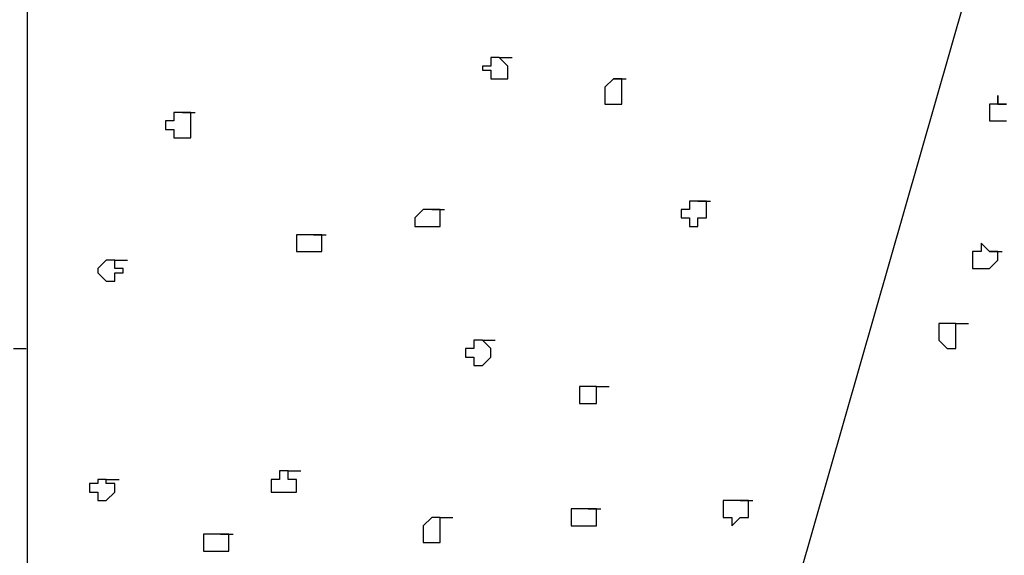
# Model space of a CAD drawing. Extents: x 0 to 446, y 0 to 534.
# Drawn here: x 3 to 3, y 6 to 7 of the extents above; entities that cross this region are included whole.
import ezdxf

# ---------------------------------------------------------------- set-up
doc = ezdxf.new("R2010")
doc.units = 0
doc.header["$LTSCALE"] = 12
doc.header["$MEASUREMENT"] = 0
doc.layers.add('TEXT', color=1, linetype='CONTINUOUS')
doc.layers.add('TREE', color=5, linetype='CONTINUOUS')

msp = doc.modelspace()

# ---------------------------------------------------------------- linework, layer by layer
at = {"layer": 'TEXT'}
for p, q in [((2.7029, 6.27491), (2.7029, 7.60035)), ((2.92759, 6.01059), (3.18705, 6.918))]:
    msp.add_line(p, q, dxfattribs=at)
at = {"layer": 'TREE', "linetype": 'Continuous'}
for points in [[(2.91965, 6.70405), (2.91965, 6.70405), (2.91965, 6.70405), (2.91577, 6.70405), (2.91577, 6.70405), (2.91577, 6.70017), (2.91577, 6.70017), (2.91577, 6.70017), (2.91577, 6.70017), (2.91188, 6.70017), (2.91188, 6.69823), (2.91188, 6.69823), (2.91188, 6.69823), (2.91188, 6.69823), (2.91577, 6.69823), (2.91577, 6.69436), (2.91577, 6.69436), (2.91577, 6.69436), (2.91577, 6.69436), (2.91965, 6.69436), (2.91965, 6.69436), (2.91965, 6.69436), (2.91965, 6.69436), (2.91965, 6.69436), (2.92353, 6.69436), (2.92353, 6.69436), (2.92353, 6.69823), (2.92353, 6.69823), (2.92353, 6.69823), (2.92353, 6.69823), (2.92353, 6.70017), (2.92353, 6.70017), (2.92353, 6.70017), (2.92353, 6.70017), (2.92353, 6.70017), (2.91965, 6.70405), (2.91965, 6.70405), (2.91965, 6.70405), (2.92353, 6.70405), (2.92548, 6.70405)], [(2.97208, 6.69436), (2.97208, 6.69436), (2.97208, 6.69436), (2.97208, 6.69436), (2.97208, 6.69436), (2.9682, 6.69048), (2.9682, 6.69048), (2.9682, 6.69048), (2.9682, 6.69048), (2.9682, 6.69048), (2.9682, 6.69048), (2.9682, 6.6866), (2.9682, 6.6866), (2.9682, 6.6866), (2.9682, 6.6866), (2.9682, 6.68272), (2.9682, 6.68272), (2.9682, 6.68272), (2.97208, 6.68272), (2.97208, 6.68272), (2.97208, 6.68272), (2.97208, 6.68272), (2.97596, 6.68272), (2.97596, 6.68272), (2.97596, 6.68272), (2.97596, 6.68272), (2.97596, 6.6866), (2.97596, 6.6866), (2.97596, 6.6866), (2.97596, 6.6866), (2.97596, 6.69048), (2.97596, 6.69048), (2.97596, 6.69048), (2.97596, 6.69048), (2.97596, 6.69048), (2.97596, 6.69436), (2.97208, 6.69436), (2.97208, 6.69436), (2.97596, 6.69436), (2.97791, 6.69436)], [(3.14879, 6.68272), (3.14879, 6.6866), (3.14879, 6.6866), (3.14879, 6.68272), (3.14879, 6.68272), (3.1449, 6.68272), (3.1449, 6.68272), (3.1449, 6.68272), (3.1449, 6.68272), (3.1449, 6.68272), (3.1449, 6.67884), (3.1449, 6.67884), (3.1449, 6.67884), (3.1449, 6.67884), (3.1449, 6.67496), (3.1449, 6.67496), (3.1449, 6.67496), (3.1449, 6.67496), (3.14879, 6.67496), (3.14879, 6.67496), (3.14879, 6.67496), (3.14879, 6.67496), (3.15267, 6.67496)], [(3.15267, 6.68272), (3.14879, 6.68272), (3.14879, 6.68272), (3.15267, 6.68272)], [(2.77401, 6.67884), (2.77401, 6.67884), (2.77401, 6.67884), (2.77401, 6.67884), (2.77013, 6.67884), (2.77013, 6.67884), (2.77013, 6.67496), (2.77013, 6.67496), (2.77013, 6.67496), (2.77013, 6.67496), (2.76625, 6.67496), (2.76625, 6.67108), (2.76625, 6.67108), (2.77013, 6.67108), (2.77013, 6.67108), (2.77013, 6.67108), (2.77013, 6.66721), (2.77013, 6.66721), (2.77013, 6.66721), (2.77401, 6.66721), (2.77401, 6.66721), (2.77401, 6.66721), (2.77401, 6.66721), (2.7779, 6.66721), (2.7779, 6.66721), (2.7779, 6.67108), (2.7779, 6.67108), (2.7779, 6.67108), (2.7779, 6.67108), (2.7779, 6.67108), (2.7779, 6.67496), (2.7779, 6.67496), (2.7779, 6.67496), (2.7779, 6.67496), (2.7779, 6.67884), (2.77401, 6.67884), (2.77401, 6.67884), (2.77401, 6.67884), (2.7779, 6.67884), (2.77984, 6.67884)], [(3.01092, 6.63812), (3.01092, 6.63812), (3.01092, 6.63812), (3.00703, 6.63812), (3.00703, 6.63812), (3.00703, 6.63812), (3.00703, 6.63812), (3.00703, 6.63812), (3.00703, 6.63424), (3.00315, 6.63424), (3.00315, 6.63424), (3.00315, 6.63424), (3.00315, 6.63036), (3.00703, 6.63036), (3.00703, 6.63036), (3.00703, 6.63036), (3.00703, 6.63036), (3.00703, 6.63036), (3.00703, 6.62648), (3.01092, 6.62648), (3.01092, 6.62648), (3.01092, 6.62648), (3.01092, 6.62648), (3.01092, 6.63036), (3.0148, 6.63036), (3.0148, 6.63036), (3.0148, 6.63036), (3.0148, 6.63036), (3.0148, 6.63424), (3.0148, 6.63424), (3.0148, 6.63424), (3.0148, 6.63424), (3.0148, 6.63424), (3.0148, 6.63812), (3.0148, 6.63812), (3.01092, 6.63812), (3.01092, 6.63812), (3.01092, 6.63812), (3.0148, 6.63812), (3.01674, 6.63812)], [(2.88858, 6.63424), (2.88858, 6.63424), (2.88858, 6.63424), (2.8847, 6.63424), (2.8847, 6.63424), (2.8847, 6.63424), (2.8847, 6.63424), (2.8847, 6.63424), (2.8847, 6.63424), (2.88081, 6.63036), (2.88081, 6.63036), (2.88081, 6.63036), (2.88081, 6.63036), (2.88081, 6.62648), (2.8847, 6.62648), (2.8847, 6.62648), (2.8847, 6.62648), (2.8847, 6.62648), (2.8847, 6.62648), (2.88858, 6.62648), (2.88858, 6.62648), (2.88858, 6.62648), (2.88858, 6.62648), (2.88858, 6.62648), (2.89246, 6.62648), (2.89246, 6.62648), (2.89246, 6.62648), (2.89246, 6.62648), (2.89246, 6.63036), (2.89246, 6.63036), (2.89246, 6.63036), (2.89246, 6.63036), (2.89246, 6.63424), (2.89246, 6.63424), (2.89246, 6.63424), (2.88858, 6.63424), (2.88858, 6.63424), (2.88858, 6.63424), (2.89246, 6.63424), (2.89441, 6.63424)], [(2.83421, 6.6226), (2.83421, 6.6226), (2.83033, 6.6226), (2.83033, 6.6226), (2.83033, 6.6226), (2.83033, 6.6226), (2.82644, 6.6226), (2.82644, 6.6226), (2.82644, 6.6226), (2.82644, 6.61872), (2.82644, 6.61872), (2.82644, 6.61872), (2.82644, 6.61872), (2.82644, 6.61484), (2.82644, 6.61484), (2.82644, 6.61484), (2.83033, 6.61484), (2.83033, 6.61484), (2.83033, 6.61484), (2.83033, 6.61484), (2.83033, 6.61484), (2.83421, 6.61484), (2.83421, 6.61484), (2.83421, 6.61484), (2.83421, 6.61484), (2.83421, 6.61484), (2.83809, 6.61484), (2.83809, 6.61484), (2.83809, 6.61872), (2.83809, 6.61872), (2.83809, 6.61872), (2.83809, 6.61872), (2.83809, 6.6226), (2.83421, 6.6226), (2.83421, 6.6226), (2.83421, 6.6226), (2.83421, 6.6226), (2.83421, 6.6226), (2.83809, 6.6226), (2.84004, 6.6226)], [(3.1449, 6.61484), (3.1449, 6.61484), (3.14102, 6.61872), (3.14102, 6.61484), (3.14102, 6.61484), (3.14102, 6.61484), (3.13714, 6.61484), (3.13714, 6.61484), (3.13714, 6.61484), (3.13714, 6.61484), (3.13714, 6.61096), (3.13714, 6.61096), (3.13714, 6.61096), (3.13714, 6.61096), (3.13714, 6.60709), (3.13714, 6.60709), (3.14102, 6.60709), (3.14102, 6.60709), (3.14102, 6.60709), (3.14102, 6.60709), (3.14102, 6.60709), (3.1449, 6.60709), (3.1449, 6.60709), (3.1449, 6.60709), (3.1449, 6.60709), (3.1449, 6.60709), (3.14879, 6.61096), (3.14879, 6.61096), (3.14879, 6.61096), (3.14879, 6.61096), (3.14879, 6.61096), (3.14879, 6.61484), (3.1449, 6.61484), (3.1449, 6.61484), (3.1449, 6.61484), (3.1449, 6.61484), (3.1449, 6.61484), (3.1449, 6.61484), (3.14879, 6.61484), (3.15073, 6.61484)], [(2.74294, 6.61096), (2.74294, 6.61096), (2.73906, 6.61096), (2.73906, 6.61096), (2.73906, 6.61096), (2.73906, 6.61096), (2.73518, 6.60709), (2.73518, 6.60709), (2.73518, 6.60709), (2.73518, 6.60709), (2.73518, 6.60709), (2.73518, 6.60515), (2.73518, 6.60515), (2.73518, 6.60515), (2.73518, 6.60515), (2.73518, 6.60515), (2.73906, 6.60127), (2.73906, 6.60127), (2.73906, 6.60127), (2.73906, 6.60127), (2.73906, 6.60127), (2.74294, 6.60127), (2.74294, 6.60127), (2.74294, 6.60127), (2.74294, 6.60127), (2.74294, 6.60515), (2.74683, 6.60515), (2.74683, 6.60515), (2.74683, 6.60515), (2.74683, 6.60515), (2.74683, 6.60709), (2.74683, 6.60709), (2.74683, 6.60709), (2.74294, 6.60709), (2.74294, 6.61096), (2.74294, 6.61096), (2.74294, 6.61096), (2.74294, 6.61096), (2.74683, 6.61096), (2.74877, 6.61096)], [(3.12937, 6.58187), (3.12549, 6.58187), (3.12549, 6.58187), (3.12549, 6.58187), (3.12549, 6.58187), (3.1216, 6.58187), (3.1216, 6.58187), (3.1216, 6.58187), (3.1216, 6.578), (3.1216, 6.578), (3.1216, 6.578), (3.1216, 6.578), (3.1216, 6.57412), (3.1216, 6.57412), (3.1216, 6.57412), (3.1216, 6.57412), (3.1216, 6.57412), (3.1216, 6.57412), (3.12549, 6.57024), (3.12549, 6.57024), (3.12549, 6.57024), (3.12549, 6.57024), (3.12937, 6.57024), (3.12937, 6.57412), (3.12937, 6.57412), (3.12937, 6.57412), (3.12937, 6.57412), (3.12937, 6.57412), (3.12937, 6.578), (3.12937, 6.578), (3.12937, 6.578), (3.12937, 6.578), (3.12937, 6.578), (3.12937, 6.58187), (3.12937, 6.58187), (3.12937, 6.58187), (3.12937, 6.58187), (3.12937, 6.58187), (3.13325, 6.58187), (3.13519, 6.58187)], [(2.91188, 6.57412), (2.91188, 6.57412), (2.91188, 6.57412), (2.908, 6.57412), (2.908, 6.57412), (2.908, 6.57412), (2.908, 6.57412), (2.908, 6.57024), (2.90412, 6.57024), (2.90412, 6.57024), (2.90412, 6.57024), (2.90412, 6.57024), (2.90412, 6.56636), (2.90412, 6.56636), (2.90412, 6.56636), (2.908, 6.56636), (2.908, 6.56636), (2.908, 6.56248), (2.908, 6.56248), (2.908, 6.56248), (2.91188, 6.56248), (2.91188, 6.56248), (2.91188, 6.56248), (2.91188, 6.56248), (2.91577, 6.56636), (2.91577, 6.56636), (2.91577, 6.56636), (2.91577, 6.56636), (2.91577, 6.56636), (2.91577, 6.57024), (2.91577, 6.57024), (2.91577, 6.57024), (2.91577, 6.57024), (2.91577, 6.57024), (2.91188, 6.57412), (2.91188, 6.57412), (2.91188, 6.57412), (2.91188, 6.57412), (2.91577, 6.57412), (2.91771, 6.57412)], [(2.69634, 6.57024), (2.70022, 6.57024), (2.70216, 6.57024)], [(2.96431, 6.55278), (2.96043, 6.55278), (2.96043, 6.55278), (2.96043, 6.55278), (2.96043, 6.55278), (2.95655, 6.55278), (2.95655, 6.55278), (2.95655, 6.55278), (2.95655, 6.55278), (2.95655, 6.5489), (2.95655, 6.5489), (2.95655, 6.5489), (2.95655, 6.5489), (2.95655, 6.54503), (2.95655, 6.54503), (2.95655, 6.54503), (2.95655, 6.54503), (2.95655, 6.54503), (2.96043, 6.54503), (2.96043, 6.54503), (2.96043, 6.54503), (2.96043, 6.54503), (2.96431, 6.54503), (2.96431, 6.54503), (2.96431, 6.54503), (2.96431, 6.54503), (2.96431, 6.54503), (2.96431, 6.5489), (2.96431, 6.5489), (2.96431, 6.5489), (2.96431, 6.5489), (2.96431, 6.55278), (2.96431, 6.55278), (2.96431, 6.55278), (2.96431, 6.55278), (2.96431, 6.55278), (2.96431, 6.55278), (2.96431, 6.55278), (2.9682, 6.55278), (2.97014, 6.55278)], [(2.82256, 6.514), (2.82256, 6.514), (2.81867, 6.514), (2.81867, 6.514), (2.81867, 6.514), (2.81867, 6.51012), (2.81867, 6.51012), (2.81479, 6.51012), (2.81479, 6.51012), (2.81479, 6.51012), (2.81479, 6.50818), (2.81479, 6.50818), (2.81479, 6.50818), (2.81479, 6.50818), (2.81479, 6.50818), (2.81479, 6.5043), (2.81867, 6.5043), (2.81867, 6.5043), (2.81867, 6.5043), (2.81867, 6.5043), (2.81867, 6.5043), (2.82256, 6.5043), (2.82256, 6.5043), (2.82256, 6.5043), (2.82256, 6.5043), (2.82644, 6.5043), (2.82644, 6.50818), (2.82644, 6.50818), (2.82644, 6.50818), (2.82644, 6.50818), (2.82644, 6.51012), (2.82644, 6.51012), (2.82644, 6.51012), (2.82256, 6.51012), (2.82256, 6.51012), (2.82256, 6.51012), (2.82256, 6.514), (2.82256, 6.514), (2.82644, 6.514), (2.82838, 6.514)], [(2.73906, 6.51012), (2.73906, 6.51012), (2.73518, 6.51012), (2.73518, 6.51012), (2.73518, 6.51012), (2.73518, 6.51012), (2.73518, 6.50818), (2.73129, 6.50818), (2.73129, 6.50818), (2.73129, 6.50818), (2.73129, 6.50818), (2.73129, 6.5043), (2.73129, 6.5043), (2.73129, 6.5043), (2.73129, 6.5043), (2.73518, 6.5043), (2.73518, 6.50042), (2.73518, 6.50042), (2.73518, 6.50042), (2.73518, 6.50042), (2.73906, 6.50042), (2.73906, 6.50042), (2.73906, 6.50042), (2.73906, 6.50042), (2.73906, 6.50042), (2.74294, 6.5043), (2.74294, 6.5043), (2.74294, 6.5043), (2.74294, 6.5043), (2.74294, 6.5043), (2.74294, 6.50818), (2.74294, 6.50818), (2.74294, 6.50818), (2.74294, 6.50818), (2.73906, 6.50818), (2.73906, 6.51012), (2.73906, 6.51012), (2.73906, 6.51012), (2.74294, 6.51012), (2.74489, 6.51012)], [(3.03034, 6.50042), (3.03034, 6.50042), (3.02645, 6.50042), (3.02645, 6.50042), (3.02645, 6.50042), (3.02645, 6.50042), (3.02645, 6.50042), (3.02257, 6.50042), (3.02257, 6.49654), (3.02257, 6.49654), (3.02257, 6.49654), (3.02257, 6.49654), (3.02257, 6.49654), (3.02257, 6.49266), (3.02257, 6.49266), (3.02257, 6.49266), (3.02645, 6.49266), (3.02645, 6.49266), (3.02645, 6.49266), (3.02645, 6.49266), (3.02645, 6.48878), (3.03034, 6.49266), (3.03034, 6.49266), (3.03034, 6.49266), (3.03034, 6.49266), (3.03034, 6.49266), (3.03422, 6.49266), (3.03422, 6.49266), (3.03422, 6.49654), (3.03422, 6.49654), (3.03422, 6.49654), (3.03422, 6.49654), (3.03422, 6.50042), (3.03034, 6.50042), (3.03034, 6.50042), (3.03034, 6.50042), (3.03034, 6.50042), (3.03034, 6.50042), (3.03422, 6.50042), (3.03616, 6.50042)], [(2.89246, 6.49266), (2.88858, 6.49266), (2.88858, 6.49266), (2.88858, 6.49266), (2.88858, 6.49266), (2.8847, 6.48878), (2.8847, 6.48878), (2.8847, 6.48878), (2.8847, 6.48878), (2.8847, 6.48878), (2.8847, 6.48491), (2.8847, 6.48491), (2.8847, 6.48491), (2.8847, 6.48491), (2.8847, 6.48491), (2.8847, 6.48103), (2.8847, 6.48103), (2.88858, 6.48103), (2.88858, 6.48103), (2.88858, 6.48103), (2.88858, 6.48103), (2.88858, 6.48103), (2.89246, 6.48103), (2.89246, 6.48103), (2.89246, 6.48103), (2.89246, 6.48103), (2.89246, 6.48491), (2.89246, 6.48491), (2.89246, 6.48491), (2.89246, 6.48491), (2.89246, 6.48878), (2.89246, 6.48878), (2.89246, 6.48878), (2.89246, 6.48878), (2.89246, 6.48878), (2.89246, 6.48878), (2.89246, 6.49266), (2.89246, 6.49266), (2.89635, 6.49266), (2.89829, 6.49266)], [(2.96043, 6.49654), (2.96043, 6.49654), (2.96043, 6.49654), (2.95655, 6.49654), (2.95655, 6.49654), (2.95655, 6.49654), (2.95655, 6.49654), (2.95655, 6.49654), (2.95266, 6.49654), (2.95266, 6.49266), (2.95266, 6.49266), (2.95266, 6.49266), (2.95266, 6.49266), (2.95266, 6.48878), (2.95655, 6.48878), (2.95655, 6.48878), (2.95655, 6.48878), (2.95655, 6.48878), (2.95655, 6.48878), (2.96043, 6.48878), (2.96043, 6.48878), (2.96043, 6.48878), (2.96043, 6.48878), (2.96043, 6.48878), (2.96431, 6.48878), (2.96431, 6.48878), (2.96431, 6.48878), (2.96431, 6.49266), (2.96431, 6.49266), (2.96431, 6.49266), (2.96431, 6.49266), (2.96431, 6.49266), (2.96431, 6.49654), (2.96431, 6.49654), (2.96431, 6.49654), (2.96043, 6.49654), (2.96043, 6.49654), (2.96043, 6.49654), (2.96431, 6.49654), (2.96625, 6.49654)], [(2.79149, 6.48491), (2.79149, 6.48491), (2.78761, 6.48491), (2.78761, 6.48491), (2.78761, 6.48491), (2.78761, 6.48491), (2.78761, 6.48491), (2.78372, 6.48491), (2.78372, 6.48491), (2.78372, 6.48103), (2.78372, 6.48103), (2.78372, 6.48103), (2.78372, 6.48103), (2.78372, 6.47715), (2.78372, 6.47715), (2.78372, 6.47715), (2.78761, 6.47715), (2.78761, 6.47715), (2.78761, 6.47715), (2.78761, 6.47715), (2.78761, 6.47715), (2.79149, 6.47715), (2.79149, 6.47715), (2.79149, 6.47715), (2.79149, 6.47715), (2.79149, 6.47715), (2.79537, 6.47715), (2.79537, 6.48103), (2.79537, 6.48103), (2.79537, 6.48103), (2.79537, 6.48103), (2.79537, 6.48103), (2.79537, 6.48491), (2.79149, 6.48491), (2.79149, 6.48491), (2.79149, 6.48491), (2.79149, 6.48491), (2.79149, 6.48491), (2.79537, 6.48491), (2.79731, 6.48491)]]:
    msp.add_lwpolyline(points, dxfattribs=at)

doc.saveas('drawing.dxf')
